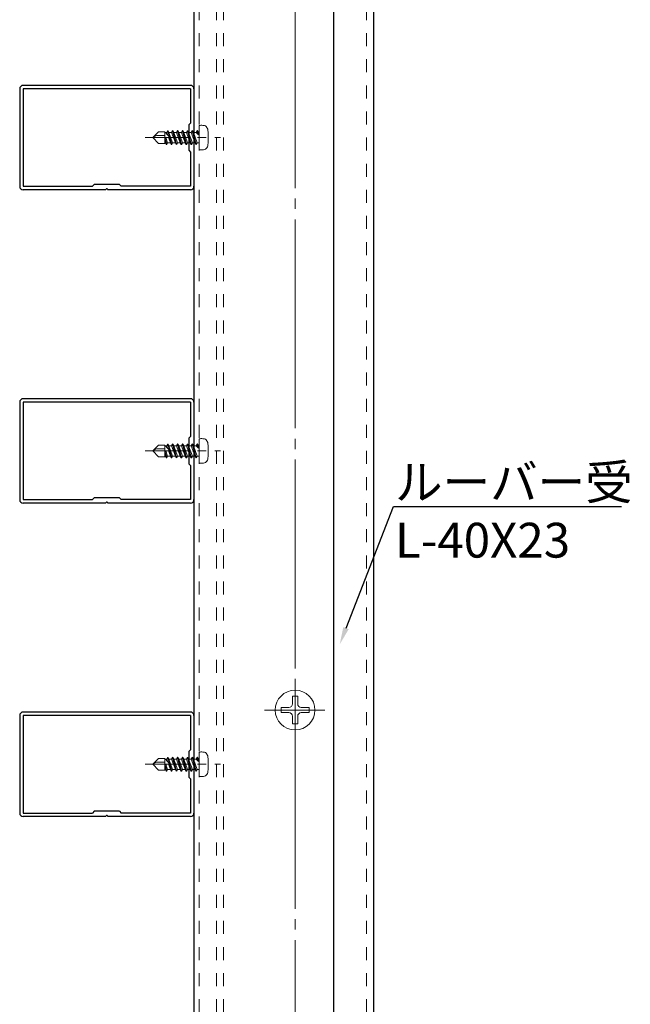
# Model space of a CAD drawing. Extents: x -1071 to 1452, y -2924 to -1038.
# Drawn here: x -494 to -319, y -2236 to -1953 of the extents above; entities that cross this region are included whole.
import ezdxf

# ---------------------------------------------------------------- set-up
doc = ezdxf.new("R2010")
doc.units = 0
doc.header["$LTSCALE"] = 10
doc.header["$MEASUREMENT"] = 0
for name, pattern in [('CENTER', [2, 1.25, -0.25, 0.25, -0.25]), ('CENTER2', [2.3, 2, -0.1, 0.1, -0.1]), ('HIDDEN2', [0.25, 0.125, -0.125])]:
    doc.linetypes.add(name, pattern=pattern)
doc.layers.get('0').update_dxf_attribs({"linetype": 'CONTINUOUS', "lineweight": 13})
for name, color, linetype, lineweight in [('3中心線', 2, 'CENTER2', 18), ('41ｱﾙﾐ', 6, 'CONTINUOUS', 25), ('51破線ｱﾙﾐ', 2, 'HIDDEN2', 15)]:
    doc.layers.add(name, color=color, linetype=linetype, lineweight=lineweight)
doc.styles.get("Standard").update_dxf_attribs({"font": 'txt.shx', "bigfont": 'bigfont.shx'})

msp = doc.modelspace()

# ---------------------------------------------------------------- linework, layer by layer
for p, q in [((-454.67, -1985.29), (-456.34, -1986.96)), ((-452.89, -1985.29), (-454.67, -1985.29)), ((-452.89, -1985.29), (-452.89, -1988.63)), ((-455.2, -1986.36), (-456.34, -1986.96)), ((-454.67, -1988.63), (-456.34, -1986.96)), ((-452.89, -1986.36), (-455.2, -1986.36)), ((-452.89, -1988.63), (-454.67, -1988.63)), ((-454.67, -2075.29), (-456.34, -2076.96)), ((-452.89, -2075.29), (-454.67, -2075.29)), ((-452.89, -2075.29), (-452.89, -2078.63)), ((-455.2, -2076.36), (-456.34, -2076.96)), ((-454.67, -2078.63), (-456.34, -2076.96)), ((-452.89, -2076.36), (-455.2, -2076.36)), ((-452.89, -2078.63), (-454.67, -2078.63)), ((-417.24, -2150.64), (-419.49, -2150.64)), ((-417.24, -2152.14), (-419.49, -2152.14)), ((-413.74, -2150.64), (-411.49, -2150.64)), ((-413.74, -2152.14), (-411.49, -2152.14)), ((-454.67, -2165.29), (-456.34, -2166.96)), ((-452.89, -2165.29), (-454.67, -2165.29)), ((-452.89, -2165.29), (-452.89, -2168.63)), ((-455.2, -2166.36), (-456.34, -2166.96)), ((-454.67, -2168.63), (-456.34, -2166.96)), ((-452.89, -2166.36), (-455.2, -2166.36)), ((-452.89, -2168.63), (-454.67, -2168.63))]:
    msp.add_line(p, q)
at = {"color": 0, "linetype": 'ByBlock'}
for p, q in [((-452.04, -1984.99), (-452.31, -1985.46)), ((-451.52, -1986.89), (-452.04, -1984.99)), ((-450.88, -1988.94), (-451.95, -1984.99)), ((-451.95, -1984.99), (-451.68, -1985.46)), ((-450.63, -1984.99), (-450.9, -1985.46)), ((-449.56, -1988.94), (-450.63, -1984.99)), ((-449.47, -1988.94), (-450.54, -1984.99)), ((-450.54, -1984.99), (-450.27, -1985.46)), ((-449.22, -1984.99), (-449.49, -1985.46)), ((-448.14, -1988.94), (-449.22, -1984.99)), ((-448.06, -1988.94), (-449.13, -1984.99)), ((-449.13, -1984.99), (-448.86, -1985.46)), ((-447.81, -1984.99), (-448.08, -1985.46)), ((-446.73, -1988.94), (-447.81, -1984.99)), ((-446.65, -1988.94), (-447.72, -1984.99)), ((-447.72, -1984.99), (-447.44, -1985.46)), ((-446.39, -1984.99), (-446.67, -1985.46)), ((-445.32, -1988.94), (-446.39, -1984.99)), ((-445.24, -1988.94), (-446.31, -1984.99)), ((-446.31, -1984.99), (-446.03, -1985.46)), ((-444.98, -1984.99), (-445.26, -1985.46)), ((-443.91, -1988.94), (-444.98, -1984.99)), ((-443.82, -1988.94), (-444.9, -1984.99)), ((-444.9, -1984.99), (-444.62, -1985.46)), ((-443.57, -1984.99), (-443.85, -1985.46)), ((-443.25, -1986.19), (-443.57, -1984.99)), ((-443.17, -1986.16), (-443.49, -1984.99)), ((-443.49, -1984.99), (-443.21, -1985.46)), ((-442.99, -1990.46), (-442.99, -1983.46)), ((-454.99, -1986.96), (-451.46, -1986.96)), ((-452.89, -1985.46), (-452.31, -1985.46)), ((-452.89, -1987.05), (-452.39, -1988.9)), ((-452.89, -1987.71), (-452.64, -1988.46)), ((-452.3, -1988.9), (-452.83, -1986.96)), ((-451.46, -1986.96), (-452.7, -1985.46)), ((-452.05, -1988.46), (-452.59, -1986.96)), ((-452.31, -1985.46), (-452.02, -1986.29)), ((-451.78, -1986.96), (-451.24, -1988.46)), ((-450.61, -1988.46), (-451.68, -1985.46)), ((-451.68, -1985.46), (-450.9, -1985.46)), ((-450.97, -1988.94), (-451.5, -1986.96)), ((-450.9, -1985.46), (-449.83, -1988.46)), ((-449.19, -1988.46), (-450.27, -1985.46)), ((-450.27, -1985.46), (-449.49, -1985.46)), ((-449.49, -1985.46), (-448.42, -1988.46)), ((-447.78, -1988.46), (-448.86, -1985.46)), ((-448.86, -1985.46), (-448.08, -1985.46)), ((-448.08, -1985.46), (-447.01, -1988.46)), ((-446.37, -1988.46), (-447.44, -1985.46)), ((-447.44, -1985.46), (-446.67, -1985.46)), ((-446.67, -1985.46), (-445.6, -1988.46)), ((-444.96, -1988.46), (-446.03, -1985.46)), ((-446.03, -1985.46), (-445.26, -1985.46)), ((-445.26, -1985.46), (-444.19, -1988.46)), ((-443.55, -1988.46), (-444.62, -1985.46)), ((-444.62, -1985.46), (-443.85, -1985.46)), ((-443.85, -1985.46), (-443.24, -1986.2)), ((-443.21, -1985.46), (-442.99, -1985.46)), ((-443.21, -1985.46), (-443.17, -1986.17)), ((-452.89, -1988.46), (-452.64, -1988.46)), ((-452.39, -1988.9), (-452.64, -1988.46)), ((-452.3, -1988.9), (-452.05, -1988.46)), ((-452.05, -1988.46), (-451.24, -1988.46)), ((-450.97, -1988.94), (-451.24, -1988.46)), ((-450.88, -1988.94), (-450.61, -1988.46)), ((-450.61, -1988.46), (-449.83, -1988.46)), ((-449.56, -1988.94), (-449.83, -1988.46)), ((-449.47, -1988.94), (-449.19, -1988.46)), ((-449.19, -1988.46), (-448.42, -1988.46)), ((-448.14, -1988.94), (-448.42, -1988.46)), ((-448.06, -1988.94), (-447.78, -1988.46)), ((-447.78, -1988.46), (-447.01, -1988.46)), ((-446.73, -1988.94), (-447.01, -1988.46)), ((-446.65, -1988.94), (-446.37, -1988.46)), ((-446.37, -1988.46), (-445.6, -1988.46)), ((-445.32, -1988.94), (-445.6, -1988.46)), ((-445.24, -1988.94), (-444.96, -1988.46)), ((-444.96, -1988.46), (-444.19, -1988.46)), ((-443.91, -1988.94), (-444.19, -1988.46)), ((-443.82, -1988.94), (-443.55, -1988.46)), ((-443.55, -1988.46), (-442.99, -1988.46)), ((-452.89, -2075.46), (-452.31, -2075.46)), ((-451.46, -2076.96), (-452.7, -2075.46)), ((-452.04, -2074.99), (-452.31, -2075.46)), ((-452.31, -2075.46), (-452.02, -2076.29)), ((-451.52, -2076.89), (-452.04, -2074.99)), ((-450.88, -2078.94), (-451.95, -2074.99)), ((-451.95, -2074.99), (-451.68, -2075.46)), ((-450.61, -2078.46), (-451.68, -2075.46)), ((-451.68, -2075.46), (-450.9, -2075.46)), ((-450.63, -2074.99), (-450.9, -2075.46)), ((-450.9, -2075.46), (-449.83, -2078.46)), ((-449.56, -2078.94), (-450.63, -2074.99)), ((-449.47, -2078.94), (-450.54, -2074.99)), ((-450.54, -2074.99), (-450.27, -2075.46)), ((-449.19, -2078.46), (-450.27, -2075.46)), ((-450.27, -2075.46), (-449.49, -2075.46)), ((-449.22, -2074.99), (-449.49, -2075.46)), ((-449.49, -2075.46), (-448.42, -2078.46)), ((-448.14, -2078.94), (-449.22, -2074.99)), ((-448.06, -2078.94), (-449.13, -2074.99)), ((-449.13, -2074.99), (-448.86, -2075.46)), ((-447.78, -2078.46), (-448.86, -2075.46)), ((-448.86, -2075.46), (-448.08, -2075.46)), ((-447.81, -2074.99), (-448.08, -2075.46)), ((-448.08, -2075.46), (-447.01, -2078.46)), ((-446.73, -2078.94), (-447.81, -2074.99)), ((-446.65, -2078.94), (-447.72, -2074.99)), ((-447.72, -2074.99), (-447.44, -2075.46)), ((-446.37, -2078.46), (-447.44, -2075.46)), ((-447.44, -2075.46), (-446.67, -2075.46)), ((-446.39, -2074.99), (-446.67, -2075.46)), ((-446.67, -2075.46), (-445.6, -2078.46)), ((-445.32, -2078.94), (-446.39, -2074.99)), ((-445.24, -2078.94), (-446.31, -2074.99)), ((-446.31, -2074.99), (-446.03, -2075.46)), ((-444.96, -2078.46), (-446.03, -2075.46)), ((-446.03, -2075.46), (-445.26, -2075.46)), ((-444.98, -2074.99), (-445.26, -2075.46)), ((-445.26, -2075.46), (-444.19, -2078.46)), ((-443.91, -2078.94), (-444.98, -2074.99)), ((-443.82, -2078.94), (-444.9, -2074.99)), ((-444.9, -2074.99), (-444.62, -2075.46)), ((-443.55, -2078.46), (-444.62, -2075.46)), ((-444.62, -2075.46), (-443.85, -2075.46)), ((-443.57, -2074.99), (-443.85, -2075.46)), ((-443.85, -2075.46), (-443.24, -2076.2)), ((-443.25, -2076.19), (-443.57, -2074.99)), ((-443.17, -2076.16), (-443.49, -2074.99)), ((-443.49, -2074.99), (-443.21, -2075.46)), ((-443.21, -2075.46), (-442.99, -2075.46)), ((-443.21, -2075.46), (-443.17, -2076.17)), ((-442.99, -2080.46), (-442.99, -2073.46)), ((-454.99, -2076.96), (-451.46, -2076.96)), ((-452.89, -2077.05), (-452.39, -2078.9)), ((-452.89, -2077.71), (-452.64, -2078.46)), ((-452.89, -2078.46), (-452.64, -2078.46)), ((-452.3, -2078.9), (-452.83, -2076.96)), ((-452.39, -2078.9), (-452.64, -2078.46)), ((-452.05, -2078.46), (-452.59, -2076.96)), ((-452.3, -2078.9), (-452.05, -2078.46)), ((-452.05, -2078.46), (-451.24, -2078.46)), ((-451.78, -2076.96), (-451.24, -2078.46)), ((-450.97, -2078.94), (-451.5, -2076.96)), ((-450.97, -2078.94), (-451.24, -2078.46)), ((-450.88, -2078.94), (-450.61, -2078.46)), ((-450.61, -2078.46), (-449.83, -2078.46)), ((-449.56, -2078.94), (-449.83, -2078.46)), ((-449.47, -2078.94), (-449.19, -2078.46)), ((-449.19, -2078.46), (-448.42, -2078.46)), ((-448.14, -2078.94), (-448.42, -2078.46)), ((-448.06, -2078.94), (-447.78, -2078.46)), ((-447.78, -2078.46), (-447.01, -2078.46)), ((-446.73, -2078.94), (-447.01, -2078.46)), ((-446.65, -2078.94), (-446.37, -2078.46)), ((-446.37, -2078.46), (-445.6, -2078.46)), ((-445.32, -2078.94), (-445.6, -2078.46)), ((-445.24, -2078.94), (-444.96, -2078.46)), ((-444.96, -2078.46), (-444.19, -2078.46)), ((-443.91, -2078.94), (-444.19, -2078.46)), ((-443.82, -2078.94), (-443.55, -2078.46)), ((-443.55, -2078.46), (-442.99, -2078.46)), ((-442.99, -2170.46), (-442.99, -2163.46)), ((-452.89, -2165.46), (-452.31, -2165.46)), ((-451.46, -2166.96), (-452.7, -2165.46)), ((-452.04, -2164.99), (-452.31, -2165.46)), ((-452.31, -2165.46), (-452.02, -2166.29)), ((-451.52, -2166.89), (-452.04, -2164.99)), ((-450.88, -2168.94), (-451.95, -2164.99)), ((-451.95, -2164.99), (-451.68, -2165.46)), ((-450.61, -2168.46), (-451.68, -2165.46)), ((-451.68, -2165.46), (-450.9, -2165.46)), ((-450.63, -2164.99), (-450.9, -2165.46)), ((-450.9, -2165.46), (-449.83, -2168.46)), ((-449.56, -2168.94), (-450.63, -2164.99)), ((-449.47, -2168.94), (-450.54, -2164.99)), ((-450.54, -2164.99), (-450.27, -2165.46)), ((-449.19, -2168.46), (-450.27, -2165.46)), ((-450.27, -2165.46), (-449.49, -2165.46)), ((-449.22, -2164.99), (-449.49, -2165.46)), ((-449.49, -2165.46), (-448.42, -2168.46)), ((-448.14, -2168.94), (-449.22, -2164.99)), ((-448.06, -2168.94), (-449.13, -2164.99)), ((-449.13, -2164.99), (-448.86, -2165.46)), ((-447.78, -2168.46), (-448.86, -2165.46)), ((-448.86, -2165.46), (-448.08, -2165.46)), ((-447.81, -2164.99), (-448.08, -2165.46)), ((-448.08, -2165.46), (-447.01, -2168.46)), ((-446.73, -2168.94), (-447.81, -2164.99)), ((-446.65, -2168.94), (-447.72, -2164.99)), ((-447.72, -2164.99), (-447.44, -2165.46)), ((-446.37, -2168.46), (-447.44, -2165.46)), ((-447.44, -2165.46), (-446.67, -2165.46)), ((-446.39, -2164.99), (-446.67, -2165.46)), ((-446.67, -2165.46), (-445.6, -2168.46)), ((-445.32, -2168.94), (-446.39, -2164.99)), ((-445.24, -2168.94), (-446.31, -2164.99)), ((-446.31, -2164.99), (-446.03, -2165.46)), ((-444.96, -2168.46), (-446.03, -2165.46)), ((-446.03, -2165.46), (-445.26, -2165.46)), ((-444.98, -2164.99), (-445.26, -2165.46)), ((-445.26, -2165.46), (-444.19, -2168.46)), ((-443.91, -2168.94), (-444.98, -2164.99)), ((-443.82, -2168.94), (-444.9, -2164.99)), ((-444.9, -2164.99), (-444.62, -2165.46)), ((-443.55, -2168.46), (-444.62, -2165.46)), ((-444.62, -2165.46), (-443.85, -2165.46)), ((-443.57, -2164.99), (-443.85, -2165.46)), ((-443.85, -2165.46), (-443.24, -2166.2)), ((-443.25, -2166.19), (-443.57, -2164.99)), ((-443.17, -2166.16), (-443.49, -2164.99)), ((-443.49, -2164.99), (-443.21, -2165.46)), ((-443.21, -2165.46), (-442.99, -2165.46)), ((-443.21, -2165.46), (-443.17, -2166.17)), ((-454.99, -2166.96), (-451.46, -2166.96)), ((-452.89, -2167.05), (-452.39, -2168.9)), ((-452.89, -2167.71), (-452.64, -2168.46)), ((-452.89, -2168.46), (-452.64, -2168.46)), ((-452.3, -2168.9), (-452.83, -2166.96)), ((-452.39, -2168.9), (-452.64, -2168.46)), ((-452.05, -2168.46), (-452.59, -2166.96)), ((-452.3, -2168.9), (-452.05, -2168.46)), ((-452.05, -2168.46), (-451.24, -2168.46)), ((-451.78, -2166.96), (-451.24, -2168.46)), ((-450.97, -2168.94), (-451.5, -2166.96)), ((-450.97, -2168.94), (-451.24, -2168.46)), ((-450.88, -2168.94), (-450.61, -2168.46)), ((-450.61, -2168.46), (-449.83, -2168.46)), ((-449.56, -2168.94), (-449.83, -2168.46)), ((-449.47, -2168.94), (-449.19, -2168.46)), ((-449.19, -2168.46), (-448.42, -2168.46)), ((-448.14, -2168.94), (-448.42, -2168.46)), ((-448.06, -2168.94), (-447.78, -2168.46)), ((-447.78, -2168.46), (-447.01, -2168.46)), ((-446.73, -2168.94), (-447.01, -2168.46)), ((-446.65, -2168.94), (-446.37, -2168.46)), ((-446.37, -2168.46), (-445.6, -2168.46)), ((-445.32, -2168.94), (-445.6, -2168.46)), ((-445.24, -2168.94), (-444.96, -2168.46)), ((-444.96, -2168.46), (-444.19, -2168.46)), ((-443.91, -2168.94), (-444.19, -2168.46)), ((-443.82, -2168.94), (-443.55, -2168.46)), ((-443.55, -2168.46), (-442.99, -2168.46))]:
    msp.add_line(p, q, dxfattribs=at)
at = {"color": 0, "linetype": 'CENTER'}
for p, q in [((-458.49, -1986.96), (-436.89, -1986.96)), ((-458.49, -2076.96), (-436.89, -2076.96)), ((-458.49, -2166.96), (-436.89, -2166.96))]:
    msp.add_line(p, q, dxfattribs=at)
at = {"linetype": 'ByBlock', "lineweight": -2, "ltscale": 3}
for p, q in [((-400.87, -2127.85), (-387.27, -2092.93)), ((-387.27, -2092.93), (-386.91, -2092.93)), ((-386.91, -2092.93), (-321.82, -2092.93))]:
    msp.add_line(p, q, dxfattribs=at)
at = {"ltscale": 30}
for p, q in [((-416.24, -2147.39), (-414.74, -2147.39)), ((-416.24, -2147.39), (-416.24, -2149.64)), ((-414.74, -2147.39), (-414.74, -2149.64)), ((-416.24, -2155.39), (-416.24, -2153.14)), ((-414.74, -2155.39), (-414.74, -2153.14)), ((-416.24, -2155.39), (-414.74, -2155.39))]:
    msp.add_line(p, q, dxfattribs=at)
at = {"linetype": 'Continuous'}
for p, q in [((-419.49, -2152.14), (-419.49, -2150.64)), ((-411.49, -2152.14), (-411.49, -2150.64))]:
    msp.add_line(p, q, dxfattribs=at)
at = {"ltscale": 30}
msp.add_circle((-415.49, -2151.39), 5.7, dxfattribs=at)
at = {"color": 0, "linetype": 'ByBlock'}
for centre, radius, start, end in [((-452, -1985.01), 0.05, 30, 150), ((-450.58, -1985.01), 0.05, 30, 150), ((-449.17, -1985.01), 0.05, 30, 150), ((-447.76, -1985.01), 0.05, 30, 150), ((-446.35, -1985.01), 0.05, 30, 150), ((-444.94, -1985.01), 0.05, 30, 150), ((-443.53, -1985.01), 0.05, 30, 150), ((-443.21, -1986.17), 0.0418, 219.5294, 3.6669), ((-452.34, -1988.88), 0.05, 210, 330), ((-450.92, -1988.91), 0.05, 210, 330), ((-449.51, -1988.91), 0.05, 210, 330), ((-448.1, -1988.91), 0.05, 210, 330), ((-446.69, -1988.91), 0.05, 210, 330), ((-445.28, -1988.91), 0.05, 210, 330), ((-443.87, -1988.91), 0.05, 210, 330), ((-452, -2075.01), 0.05, 30, 150), ((-450.58, -2075.01), 0.05, 30, 150), ((-449.17, -2075.01), 0.05, 30, 150), ((-447.76, -2075.01), 0.05, 30, 150), ((-446.35, -2075.01), 0.05, 30, 150), ((-444.94, -2075.01), 0.05, 30, 150), ((-443.53, -2075.01), 0.05, 30, 150), ((-443.21, -2076.17), 0.0418, 219.5294, 3.6669), ((-452.34, -2078.88), 0.05, 210, 330), ((-450.92, -2078.91), 0.05, 210, 330), ((-449.51, -2078.91), 0.05, 210, 330), ((-448.1, -2078.91), 0.05, 210, 330), ((-446.69, -2078.91), 0.05, 210, 330), ((-445.28, -2078.91), 0.05, 210, 330), ((-443.87, -2078.91), 0.05, 210, 330), ((-452, -2165.01), 0.05, 30, 150), ((-450.58, -2165.01), 0.05, 30, 150), ((-449.17, -2165.01), 0.05, 30, 150), ((-447.76, -2165.01), 0.05, 30, 150), ((-446.35, -2165.01), 0.05, 30, 150), ((-444.94, -2165.01), 0.05, 30, 150), ((-443.53, -2165.01), 0.05, 30, 150), ((-443.21, -2166.17), 0.0418, 219.5294, 3.6669), ((-452.34, -2168.88), 0.05, 210, 330), ((-450.92, -2168.91), 0.05, 210, 330), ((-449.51, -2168.91), 0.05, 210, 330), ((-448.1, -2168.91), 0.05, 210, 330), ((-446.69, -2168.91), 0.05, 210, 330), ((-445.28, -2168.91), 0.05, 210, 330), ((-443.87, -2168.91), 0.05, 210, 330)]:
    msp.add_arc(centre, radius, start, end, dxfattribs=at)
for centre, start, end in [((-417.24, -2149.64), 270, 0), ((-413.74, -2153.14), 90, 180)]:
    msp.add_arc(centre, 1, start, end)
at = {"ltscale": 30}
for centre, start, end in [((-417.24, -2153.14), 360, 90), ((-413.74, -2149.64), 180, 270)]:
    msp.add_arc(centre, 1, start, end, dxfattribs=at)
at = {"color": 0, "linetype": 'ByBlock'}
for points in [[(-442.99, -1983.46), (-442.83, -1983.45), (-442.49, -1983.43), (-441.99, -1983.43), (-441.47, -1983.49), (-440.76, -1983.86), (-440.35, -1985.2), (-440.42, -1986.96), (-440.35, -1988.72), (-440.76, -1990.06), (-441.47, -1990.44), (-441.99, -1990.49), (-442.49, -1990.49), (-442.83, -1990.47), (-442.99, -1990.46)], [(-442.99, -2073.46), (-442.83, -2073.45), (-442.49, -2073.43), (-441.99, -2073.43), (-441.47, -2073.49), (-440.76, -2073.86), (-440.35, -2075.2), (-440.42, -2076.96), (-440.35, -2078.72), (-440.76, -2080.06), (-441.47, -2080.44), (-441.99, -2080.49), (-442.49, -2080.49), (-442.83, -2080.47), (-442.99, -2080.46)], [(-442.99, -2163.46), (-442.83, -2163.45), (-442.49, -2163.43), (-441.99, -2163.43), (-441.47, -2163.49), (-440.76, -2163.86), (-440.35, -2165.2), (-440.42, -2166.96), (-440.35, -2168.72), (-440.76, -2170.06), (-441.47, -2170.44), (-441.99, -2170.49), (-442.49, -2170.49), (-442.83, -2170.47), (-442.99, -2170.46)]]:
    msp.add_open_spline(points, degree=3, knots=[0, 0, 0, 0, 0.50058, 1.000591, 1.506137, 2.076222, 3.283476, 5.359315, 7.428301, 8.641802, 9.211887, 9.717434, 10.217444, 10.718024, 10.718024, 10.718024, 10.718024], dxfattribs=at)
at = {"ltscale": 3}
msp.add_solid([(-400.09, -2128.15), (-402.68, -2132.51), (-401.64, -2127.55)], dxfattribs=at)
at = {"layer": '3中心線', "ltscale": 3}
msp.add_line((-415.49, -1320.46), (-415.49, -2733.19), dxfattribs=at)
at = {"layer": '3中心線', "ltscale": 30}
msp.add_line((-424.24, -2151.39), (-406.94, -2151.39), dxfattribs=at)
msp.add_line((-424.24, -2151.39), (-406.94, -2151.39), dxfattribs=at)
at = {"layer": '41ｱﾙﾐ', "ltscale": 3}
for p, q in [((-392.99, -1340.46), (-392.99, -2610.01)), ((-444.49, -1341.96), (-444.49, -2556.39)), ((-404.49, -1341.96), (-404.49, -2556.39))]:
    msp.add_line(p, q, dxfattribs=at)
at = {"layer": '41ｱﾙﾐ'}
for p, q in [((-494.49, -1972.96), (-494.49, -2000.96)), ((-445.49, -1971.96), (-493.49, -1971.96)), ((-493.49, -1972.96), (-493.49, -2000.96)), ((-445.49, -1972.96), (-493.49, -1972.96)), ((-445.49, -1972.96), (-445.49, -1982.81)), ((-444.49, -1972.96), (-444.49, -1986.66)), ((-445.99, -1983.31), (-445.49, -1982.81)), ((-445.99, -1983.31), (-445.99, -1990.62)), ((-444.7, -1986.79), (-444.49, -1986.66)), ((-444.7, -1987.13), (-444.49, -1987.26)), ((-444.49, -1987.26), (-444.49, -2000.96)), ((-445.99, -1990.62), (-445.49, -1991.12)), ((-445.49, -1991.12), (-445.49, -2000.96)), ((-493.49, -2000.96), (-473.65, -2000.96)), ((-469.79, -2001.96), (-493.49, -2001.96)), ((-473.15, -2000.46), (-473.65, -2000.96)), ((-465.84, -2000.46), (-473.15, -2000.46)), ((-469.66, -2001.76), (-469.79, -2001.96)), ((-465.84, -2000.46), (-469.49, -2000.46)), ((-469.32, -2001.76), (-469.19, -2001.96)), ((-445.49, -2001.96), (-469.19, -2001.96)), ((-465.84, -2000.46), (-465.34, -2000.96)), ((-445.49, -2000.96), (-465.34, -2000.96)), ((-494.49, -2062.96), (-494.49, -2090.96)), ((-445.49, -2061.96), (-493.49, -2061.96)), ((-493.49, -2062.96), (-493.49, -2090.96)), ((-445.49, -2062.96), (-493.49, -2062.96)), ((-445.49, -2062.96), (-445.49, -2072.81)), ((-444.49, -2062.96), (-444.49, -2076.66)), ((-445.99, -2073.31), (-445.49, -2072.81)), ((-445.99, -2073.31), (-445.99, -2080.62)), ((-444.7, -2076.79), (-444.49, -2076.66)), ((-444.7, -2077.13), (-444.49, -2077.26)), ((-444.49, -2077.26), (-444.49, -2090.96)), ((-445.99, -2080.62), (-445.49, -2081.12)), ((-445.49, -2081.12), (-445.49, -2090.96)), ((-493.49, -2090.96), (-473.65, -2090.96)), ((-469.79, -2091.96), (-493.49, -2091.96)), ((-473.15, -2090.46), (-473.65, -2090.96)), ((-465.84, -2090.46), (-473.15, -2090.46)), ((-469.66, -2091.76), (-469.79, -2091.96)), ((-465.84, -2090.46), (-469.49, -2090.46)), ((-469.32, -2091.76), (-469.19, -2091.96)), ((-445.49, -2091.96), (-469.19, -2091.96)), ((-465.84, -2090.46), (-465.34, -2090.96)), ((-445.49, -2090.96), (-465.34, -2090.96)), ((-445.49, -2151.96), (-493.49, -2151.96)), ((-494.49, -2152.96), (-494.49, -2180.96)), ((-493.49, -2152.96), (-493.49, -2180.96)), ((-445.49, -2152.96), (-493.49, -2152.96)), ((-445.49, -2152.96), (-445.49, -2162.81)), ((-444.49, -2152.96), (-444.49, -2166.66)), ((-445.99, -2163.31), (-445.49, -2162.81)), ((-445.99, -2163.31), (-445.99, -2170.62)), ((-444.7, -2166.79), (-444.49, -2166.66)), ((-444.7, -2167.13), (-444.49, -2167.26)), ((-444.49, -2167.26), (-444.49, -2180.96)), ((-445.99, -2170.62), (-445.49, -2171.12)), ((-445.49, -2171.12), (-445.49, -2180.96)), ((-473.15, -2180.46), (-473.65, -2180.96)), ((-465.84, -2180.46), (-473.15, -2180.46)), ((-465.84, -2180.46), (-469.49, -2180.46)), ((-465.84, -2180.46), (-465.34, -2180.96)), ((-493.49, -2180.96), (-473.65, -2180.96)), ((-469.79, -2181.96), (-493.49, -2181.96)), ((-469.66, -2181.76), (-469.79, -2181.96)), ((-469.32, -2181.76), (-469.19, -2181.96)), ((-445.49, -2181.96), (-469.19, -2181.96)), ((-445.49, -2180.96), (-465.34, -2180.96))]:
    msp.add_line(p, q, dxfattribs=at)
for centre, radius, start, end in [((-493.49, -1972.96), 1, 90, 180), ((-445.49, -1972.96), 1, 0, 90), ((-444.59, -1986.96), 0.2, 122.3335, 237.6665), ((-493.49, -2000.96), 1, 180, 270), ((-469.49, -2001.86), 0.2, 32.3335, 147.6665), ((-445.49, -2000.96), 1, 270, 0), ((-493.49, -2062.96), 1, 90, 180), ((-445.49, -2062.96), 1, 0, 90), ((-444.59, -2076.96), 0.2, 122.3335, 237.6665), ((-493.49, -2090.96), 1, 180, 270), ((-469.49, -2091.86), 0.2, 32.3335, 147.6665), ((-445.49, -2090.96), 1, 270, 0), ((-493.49, -2152.96), 1, 90, 180), ((-445.49, -2152.96), 1, 0, 90), ((-444.59, -2166.96), 0.2, 122.3335, 237.6665), ((-493.49, -2180.96), 1, 180, 270), ((-469.49, -2181.86), 0.2, 32.3335, 147.6665), ((-445.49, -2180.96), 1, 270, 0)]:
    msp.add_arc(centre, radius, start, end, dxfattribs=at)
at = {"layer": '51破線ｱﾙﾐ', "ltscale": 3}
for p, q in [((-442.99, -1341.96), (-442.99, -2556.39)), ((-437.99, -1341.96), (-437.99, -2556.39)), ((-435.99, -1341.96), (-435.99, -2610.01)), ((-394.99, -1341.96), (-394.99, -2610.01))]:
    msp.add_line(p, q, dxfattribs=at)
at = {"layer": '51破線ｱﾙﾐ', "linetype": 'Continuous'}
msp.add_line((-415.49, -2159.63), (-415.49, -2143.17), dxfattribs=at)

# ---------------------------------------------------------------- texts
for s, p in [('ルーバー受', (-386.82, -2090.93)), ('L-40X23', (-386.82, -2107.6))]:
    msp.add_text(s, height=10).set_placement(p)

doc.saveas('drawing.dxf')
